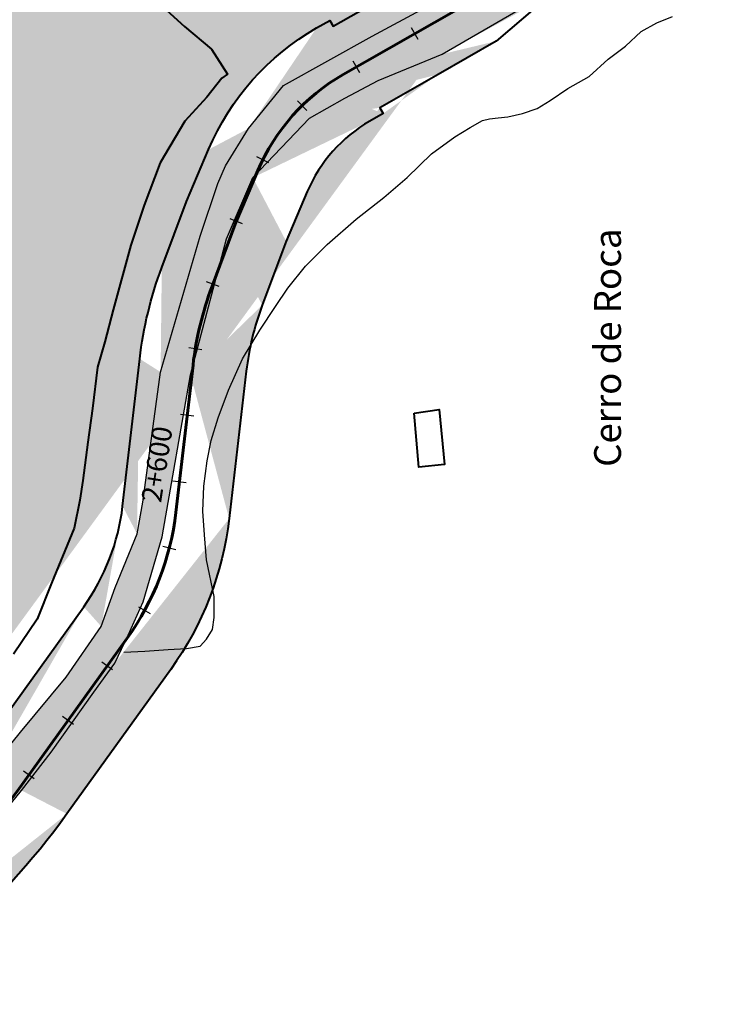
# Model space of a CAD drawing. Units: metres. Extents: x 1166 to 603276, y 509 to 16318990.
# Drawn here: x 302957 to 303062, y 8114872 to 8115018 of the extents above; entities that cross this region are included whole.
import ezdxf

# ---------------------------------------------------------------- set-up
doc = ezdxf.new("R2010")
doc.units = ezdxf.units.M
for name, color, linetype in [('ACHURADO', 30, 'Continuous'), ('ESTACA', 5, 'Continuous'), ('PROGRESIVA', 5, 'Continuous'), ('QUEBRADAS', 150, 'Continuous'), ('TOPONIMIA$GENERA', 7, 'Continuous')]:
    doc.layers.add(name, color=color, linetype=linetype)
for name, color, linetype, lineweight in [('CARRETERA EXISTENTE', 251, 'Continuous', 30), ('CASAS', 7, 'Continuous', 40), ('DERECHO DE VIA', 30, 'Continuous', 40), ('EJE DE LA CARRETERA', 6, 'Continuous', 60), ('LINDERO DEL PREDIO', 3, 'Continuous', 40)]:
    doc.layers.add(name, color=color, linetype=linetype, lineweight=lineweight)
doc.styles.add('ARIAL', font='arial.ttf')
doc.styles.add('GAP_E-Arial', font='arial.ttf')

# ---------------------------------------------------------------- blocks, each defined once
blk = doc.blocks.new('AeccTickLine')
blk.add_line((0, -0.5), (0, 0.5))

msp = doc.modelspace()

# ---------------------------------------------------------------- hatches: boundary and pattern name
at = {"layer": 'ACHURADO'}
h = msp.add_hatch(dxfattribs=at)
h.set_pattern_fill('DOTS', color=256, scale=0.5, style=0)
h.set_pattern_definition([(0, (302472.0553059733, 8114024.218535576), (0.396875, 0.79375), [0, -0.79375])])
edge = h.paths.add_edge_path()
edge.add_arc((302463.6642014777, 8114056.13388244), 33.00000000090004, 284.7306827058341, 339.1836817084256)
edge.add_line((302472.0553059733, 8114024.218535576), (302480.1112540179, 8114028.93964732))
edge.add_line((302480.1112540179, 8114028.93964732), (302487.4630556594, 8114038.970410076))
edge.add_line((302494.5101100183, 8114044.406567045), (302506.5183380145, 8114075.991349245))
edge.add_line((302487.4630556594, 8114038.970410076), (302495.1185238621, 8114058.523274257))
edge.add_line((302495.1185238621, 8114058.523274257), (302501.6232119548, 8114078.930427168))
edge.add_arc((302545.7767670666, 8114061.065675109), 42.00000000091903, 127.8291821193803, 159.1836817103454)
edge.add_line((302501.6232119548, 8114078.930427168), (302506.0515810628, 8114088.512586328))
edge.add_line((302506.0515810628, 8114088.512586328), (302510.9484624366, 8114094.676950839))
edge.add_line((302520.0177714637, 8114094.239070256), (302589.9257138448, 8114148.522280413))
edge.add_line((302510.9484624366, 8114094.676950839), (302526.6169794563, 8114105.743416098))
edge.add_line((302526.6169794563, 8114105.743416098), (302542.3655772416, 8114117.424568211))
edge.add_line((302542.3655772416, 8114117.424568211), (302558.2693301638, 8114130.185518519))
edge.add_line((302558.2693301638, 8114130.185518519), (302574.3965627959, 8114142.278899816))
edge.add_arc((302570.9131218524, 8114173.007405401), 30.99999999948996, 307.829182120524, 422.6501871404153)
edge.add_line((302574.3965627959, 8114142.278899816), (302590.091278253, 8114154.704940138))
edge.add_line((302590.091278253, 8114154.704940138), (302595.9176582684, 8114162.225141826))
edge.add_line((302595.9176582684, 8114162.225141826), (302597.7693816167, 8114176.325394937))
edge.add_line((302597.7693816167, 8114176.325394937), (302594.2420400567, 8114188.49907782))
edge.add_line((302594.2420400567, 8114188.49907782), (302564.8755162452, 8114205.944958164))
edge.add_line((302585.1552020997, 8114200.542167979), (302567.3953287629, 8114209.72828464))
edge.add_arc((302609.6621475594, 8114291.444354226), 91.99999999838802, 222.6302764736822, 242.6501871411501)
edge.add_line((302564.8755162452, 8114205.944958164), (302538.5861455562, 8114226.696858528))
edge.add_line((302541.9741313391, 8114229.135988336), (302494.1551995325, 8114281.083565287))
edge.add_line((302538.5861455562, 8114226.696858528), (302490.4811486692, 8114278.381106039))
edge.add_arc((302508.8699856678, 8114294.62886222), 19.99999999993568, 120.7999689147715, 222.6302764729114)
edge.add_line((302490.4811486692, 8114278.381106039), (302484.810422745, 8114286.88855219))
edge.add_line((302484.810422745, 8114286.88855219), (302483.3751922788, 8114295.947823576))
edge.add_line((302485.0095031633, 8114304.799383293), (302501.5995228501, 8114317.814074408))
edge.add_line((302483.3751922788, 8114295.947823576), (302485.0095031633, 8114304.799383293))
edge.add_line((302498.6291376909, 8114311.808065714), (302532.7401999322, 8114332.14231479))
edge.add_line((302501.5995228501, 8114317.814074408), (302515.4240075924, 8114327.102256075))
edge.add_line((302515.4240075924, 8114327.102256075), (302540.5972578094, 8114345.478167336))
edge.add_arc((302487.6804688271, 8114407.730810173), 88.0000000087302, 300.7999689161158, 320.1585071548155)
edge.add_line((302540.5972578094, 8114345.478167336), (302547.946000936, 8114351.481954686))
edge.add_arc((302627.1338795936, 8114293.904065579), 91.99999999868649, 127.3954807037885, 140.1585071466651)
edge.add_line((302555.2486079955, 8114351.352209881), (302556.4944613886, 8114352.845329524))
edge.add_line((302554.5542134423, 8114359.122106957), (302565.4874522347, 8114367.837369565))
edge.add_line((302547.946000936, 8114351.481954686), (302554.5542134423, 8114359.122106957))
edge.add_line((302571.2610673003, 8114366.994617952), (302652.2189760004, 8114428.881495113))
edge.add_line((302565.4874522347, 8114367.837369565), (302609.5818959022, 8114402.024605067))
edge.add_line((302609.5818959022, 8114402.024605067), (302657.2228246668, 8114436.859786297))
edge.add_arc((302683.7992612101, 8114387.569443772), 51.99999999928589, 103.3313588643478, 127.3954807043897)
edge.add_line((302657.2228246668, 8114436.859786297), (302670.7849198398, 8114442.320223184))
edge.add_line((302671.8089796072, 8114438.168190268), (302718.4216693436, 8114449.213904141))
edge.add_line((302674.7557593988, 8114444.380273192), (302694.3438753461, 8114448.243381762))
edge.add_line((302670.7849198398, 8114442.320223184), (302674.7557593988, 8114444.380273192))
edge.add_arc((302705.0478937093, 8114505.650967542), 58.00000000003973, 283.3313588644525, 330.1021490439315)
edge.add_line((302714.0829788496, 8114451.363180259), (302724.0809365978, 8114455.140392471))
edge.add_line((302694.3438753461, 8114448.243381762), (302714.0829788496, 8114451.363180259))
edge.add_line((302732.8864804995, 8114461.658111689), (302741.8919744132, 8114469.429421932))
edge.add_line((302724.0809365978, 8114455.140392471), (302732.8864804995, 8114461.658111689))
edge.add_line((302755.3289895511, 8114476.740564554), (302785.4023121534, 8114529.044215133))
edge.add_line((302748.1547595065, 8114475.494711391), (302758.7526560592, 8114493.093321065))
edge.add_line((302741.8919744132, 8114469.429421932), (302748.1547595065, 8114475.494711391))
edge.add_line((302758.7526560592, 8114493.093321065), (302767.4014254862, 8114511.294096932))
edge.add_line((302767.4014254862, 8114511.294096932), (302779.42621264, 8114529.780614316))
edge.add_arc((302756.7941024504, 8114545.493237523), 32.99999999998856, 330.1021490436162, 478.5624954909786)
edge.add_line((302783.1903591751, 8114537.806293586), (302783.8798692185, 8114547.841315946))
edge.add_line((302779.42621264, 8114529.780614316), (302783.1903591751, 8114537.806293586))
edge.add_line((302783.8798692185, 8114547.841315946), (302780.5842449436, 8114558.336034019))
edge.add_line((302780.5842449436, 8114558.336034019), (302773.2216800743, 8114567.31885841))
edge.add_line((302773.2216800743, 8114567.31885841), (302762.8556562026, 8114571.434860777))
edge.add_line((302762.8556562026, 8114571.434860777), (302752.6786330384, 8114572.050122722))
edge.add_line((302752.6786330384, 8114572.050122722), (302736.7243942219, 8114564.857810631))
edge.add_line((302741.0162398721, 8114574.47700975), (302725.9994034866, 8114566.302311888))
edge.add_arc((302715.4808284352, 8114585.624826705), 21.99999999930762, 235.6890733700234, 298.5624954900209)
edge.add_line((302736.7243942219, 8114564.857810631), (302726.9906562988, 8114559.954973274))
edge.add_line((302726.9906562988, 8114559.954973274), (302716.8204839065, 8114557.503929755))
edge.add_line((302716.8204839065, 8114557.503929755), (302707.6908228712, 8114558.830744639))
edge.add_line((302707.6908228712, 8114558.830744639), (302699.4932698021, 8114564.164265358))
edge.add_line((302703.0797896686, 8114567.453028845), (302661.1419145782, 8114596.072828531))
edge.add_line((302699.4932698021, 8114564.164265358), (302663.8632110761, 8114588.634683514))
edge.add_line((302663.8632110761, 8114588.634683514), (302642.9792373911, 8114603.769627139))
edge.add_arc((302713.0008039651, 8114672.063983225), 92.00000000090814, 207.6540399447245, 235.6890733721635)
edge.add_line((302642.9792373911, 8114603.769627139), (302630.6156090281, 8114618.891065015))
edge.add_line((302630.6156090281, 8114618.891065015), (302618.9766240718, 8114640.217361731))
edge.add_line((302631.5103121013, 8114629.363869221), (302587.9551870289, 8114712.486096125))
edge.add_line((302618.9766240718, 8114640.217361731), (302607.9226285726, 8114660.473518532))
edge.add_line((302607.9226285726, 8114660.473518532), (302597.6150377555, 8114680.27069708))
edge.add_line((302597.6150377555, 8114680.27069708), (302589.1958420658, 8114696.770471774))
edge.add_line((302589.1958420658, 8114696.770471774), (302580.4554660696, 8114714.46300428))
edge.add_arc((302758.0223004955, 8114801.599377524), 192.000000011894, 202.6678487488703, 207.6540399427587)
edge.add_line((302580.4554660696, 8114714.46300428), (302575.5329849596, 8114725.158307751))
edge.add_line((302580.853437729, 8114727.604823194), (302570.7649415486, 8114751.760214241))
edge.add_line((302575.5329849596, 8114725.158307751), (302568.3908537511, 8114742.723035844))
edge.add_arc((302591.0655404061, 8114760.238756924), 21.99999999991891, 118.109000382585, 202.6678487476143)
edge.add_line((302563.4099395866, 8114756.635959201), (302562.8203702159, 8114762.206830971))
edge.add_line((302564.6551681277, 8114752.301613875), (302563.4099395866, 8114756.635959201))
edge.add_line((302568.3908537511, 8114742.723035844), (302564.6551681277, 8114752.301613875))
edge.add_line((302562.8203702159, 8114762.206830971), (302564.5246004749, 8114769.430156264))
edge.add_line((302564.5246004749, 8114769.430156264), (302570.0540921887, 8114778.64489841))
edge.add_line((302570.0540921887, 8114778.64489841), (302576.3284804742, 8114783.148246672))
edge.add_line((302580.7002306061, 8114779.643919967), (302604.8056828836, 8114792.519899431))
edge.add_line((302576.3284804742, 8114783.148246672), (302593.6415900483, 8114792.384929142))
edge.add_arc((302671.7090461475, 8114667.268392516), 142.0000000012047, 105.6566735285004, 118.1090003861188)
edge.add_line((302593.6415900483, 8114792.384929142), (302613.3697982135, 8114802.455966835))
edge.add_line((302613.3697982135, 8114802.455966835), (302620.7017361025, 8114805.599054988))
edge.add_line((302633.3871665954, 8114803.999638206), (302772.2357215981, 8114842.914939342))
edge.add_line((302628.2436300013, 8114808.113625554), (302655.1135663885, 8114815.985226848))
edge.add_line((302620.7017361025, 8114805.599054988), (302628.2436300013, 8114808.113625554))
edge.add_line((302655.1135663885, 8114815.985226848), (302738.4116990445, 8114839.107571068))
edge.add_line((302738.4116990445, 8114839.107571068), (302775.1193438931, 8114849.41896109))
edge.add_arc((302797.0639815893, 8114754.328498473), 91.99999999981878, 85.48336146678052, 105.6566735284581)
edge.add_line((302775.1193438931, 8114849.41896109), (302784.6294242627, 8114851.016391188))
edge.add_line((302794.9615972613, 8114851.901518026), (302823.1916133657, 8114849.233382081))
edge.add_line((302784.6294242627, 8114851.016391188), (302794.9615972613, 8114851.901518026))
edge.add_arc((302838.1556997375, 8115001.861294696), 158.0000000017041, 265.4833614677713, 291.3022383803436)
edge.add_line((302804.3088522746, 8114846.042793154), (302825.713421824, 8114844.351962525))
edge.add_line((302823.1916133657, 8114849.233382081), (302834.4865213109, 8114848.606865345))
edge.add_line((302849.6138316593, 8114848.886234284), (302856.9356948838, 8114849.723590785))
edge.add_line((302844.0397212448, 8114848.677145266), (302849.6138316593, 8114848.886234284))
edge.add_line((302834.4865213109, 8114848.606865345), (302844.0397212448, 8114848.677145266))
edge.add_line((302865.2573678204, 8114851.056658331), (302875.0962852416, 8114853.043504221))
edge.add_line((302856.9356948838, 8114849.723590785), (302865.2573678204, 8114851.056658331))
edge.add_line((302875.0962852416, 8114853.043504221), (302884.8554113194, 8114856.030025718))
edge.add_line((302895.555145069, 8114854.656323054), (302918.6856943602, 8114863.675588403))
edge.add_line((302884.8554113194, 8114856.030025718), (302920.2388422567, 8114870.432157352))
edge.add_arc((302876.6115590511, 8114962.940622269), 108.000000020412, 296.3661473431309, 324.2830733986137)
edge.add_arc((302879.4506304584, 8114964.29670826), 108.0000000028615, 291.3022383824194, 294.6969165651306)
edge.add_line((302922.0853535091, 8114871.303679673), (302928.1444409696, 8114874.268166972))
edge.add_line((302920.2388422567, 8114870.432157352), (302922.0853535091, 8114871.303679673))
edge.add_line((302928.1444409696, 8114874.268166972), (302934.5600326285, 8114878.384083709))
edge.add_line((302934.5600326285, 8114878.384083709), (302938.7614997818, 8114881.929010527))
edge.add_line((302941.2714692919, 8114884.383190084), (302943.9996945302, 8114887.164593462))
edge.add_line((302938.7614997818, 8114881.929010527), (302941.2714692919, 8114884.383190084))
edge.add_line((302943.9996945302, 8114887.164593462), (302946.7335380967, 8114890.17446451))
edge.add_line((302946.7335380967, 8114890.17446451), (302957.5137525791, 8114903.397025297))
edge.add_line((302964.2979577421, 8114899.892263932), (302979.7844150494, 8114921.430519736))
edge.add_line((302961.9676436014, 8114909.075976637), (302968.2937866565, 8114918.024568007))
edge.add_line((302957.5137525791, 8114903.397025297), (302961.9676436014, 8114909.075976637))
edge.add_arc((302940.8126823004, 8114949.452012323), 48.00000000244605, 324.2830734043776, 353.3620053957791)
edge.add_line((302971.4276110919, 8114922.346528136), (302973.4238844267, 8114926.552791277))
edge.add_line((302968.2937866565, 8114918.024568007), (302971.4276110919, 8114922.346528136))
edge.add_line((302975.6549448908, 8114931.505916992), (302978.5000668639, 8114941.195384581))
edge.add_line((302973.4238844267, 8114926.552791277), (302975.6549448908, 8114931.505916992))
edge.add_line((302978.5000668639, 8114941.195384581), (302982.7336575675, 8114965.354588324))
edge.add_line((302988.4909060856, 8114943.903410976), (302991.0482446453, 8114965.878202909))
edge.add_arc((303032.7666904632, 8114961.02317673), 42.00000000789405, 159.4886729347705, 173.3620053962284)
edge.add_line((302982.7336575675, 8114965.354588324), (302988.1133099075, 8114985.621777852))
edge.add_line((302993.4293671084, 8114975.739663809), (302996.9886796027, 8114985.253743204))
edge.add_line((302988.1133099075, 8114985.621777852), (302992.0227858016, 8114994.737529216))
edge.add_arc((303020.3814968577, 8114984.049624708), 21.99999999884967, 119.7506362733536, 156.9737052755788)
edge.add_line((302996.9886796027, 8114985.253743204), (303000.1343372123, 8114992.65500246))
edge.add_line((302992.0227858016, 8114994.737529216), (303000.4685708543, 8115003.575617964))
edge.add_line((303010.9585751271, 8115005.155638532), (303019.6405081669, 8115010.117899983))
edge.add_line((303011.4548012723, 8115004.287445228), (303010.9585751271, 8115005.155638532))
edge.add_line((303009.4645216672, 8115003.149877394), (303011.4548012723, 8115004.287445228))
edge.add_line((303005.7419273616, 8115006.589585972), (303010.7335076542, 8115009.235276482))
edge.add_line((303000.4685708543, 8115003.575617964), (303005.7419273616, 8115006.589585972))
edge.add_line((303019.6405081669, 8115010.117899983), (303028.3224412067, 8115015.080161435))
edge.add_line((303020.2778606766, 8115013.156603223), (303033.7479058082, 8115020.928256196))
edge.add_line((303010.7335076542, 8115009.235276482), (303020.2778606766, 8115013.156603223))
edge.add_line((303036.1090004163, 8115021.780192532), (303044.6396555537, 8115028.520661443))
edge.add_line((303028.3224412067, 8115015.080161435), (303036.1090004163, 8115021.780192532))
edge.add_line((303033.7479058082, 8115020.928256196), (303038.618163058, 8115023.818530297))
edge.add_line((303044.6396555537, 8115028.520661443), (303052.5012312346, 8115038.057889221))
edge.add_line((303042.8186329989, 8115027.743060263), (303046.0504261914, 8115032.165207329))
edge.add_line((303038.618163058, 8115023.818530297), (303042.8186329989, 8115027.743060263))
edge.add_line((303052.5012312346, 8115038.057889221), (303057.1106148176, 8115047.340085691))
edge.add_line((303049.132012994, 8115037.365517662), (303051.4889529092, 8115045.310988685))
edge.add_line((303046.0504261914, 8115032.165207329), (303049.132012994, 8115037.365517662))
edge.add_line((303057.1106148176, 8115047.340085691), (303060.4950097407, 8115058.155780694))
edge.add_line((303053.6825881358, 8115053.74003674), (303055.1012926099, 8115062.308078106))
edge.add_line((303051.4889529092, 8115045.310988685), (303053.6825881358, 8115053.74003674))
edge.add_line((303060.4950097407, 8115058.155780694), (303061.6391240469, 8115069.113803064))
edge.add_line((303055.1012926099, 8115062.308078106), (303058.3014316448, 8115072.901540755))
edge.add_line((303061.0436389355, 8115079.634242955), (303061.7475804279, 8115089.653619313))
edge.add_line((303061.6391240469, 8115069.113803064), (303061.0436389355, 8115079.634242955))
edge.add_line((303058.3014316448, 8115072.901540755), (303060.8421473271, 8115082.365160262))
edge.add_line((303061.7475804279, 8115089.653619313), (303059.592465844, 8115099.463644204))
edge.add_line((303060.9836106459, 8115092.531820862), (303058.7711175825, 8115101.994632559))
edge.add_line((303060.8421473271, 8115082.365160262), (303060.9836106459, 8115092.531820862))
edge.add_line((303059.592465844, 8115099.463644204), (303059.4171370618, 8115110.060524406))
edge.add_line((303058.7711175825, 8115101.994632559), (303055.6615705103, 8115110.988603968))
edge.add_arc((303032.3284731161, 8115108.71665564), 27.12197812884935, 2.840115475228167, 167.2929803765983)
edge.add_line((303055.6615705103, 8115110.988603968), (303051.61629689, 8115119.498251166))
edge.add_line((303051.61629689, 8115119.498251166), (303047.9329587212, 8115128.800290771))
edge.add_line((303047.9329587212, 8115128.800290771), (303043.7276629722, 8115132.876642672))
edge.add_line((303034.7585460798, 8115134.092261721), (303029.1221258322, 8115133.322200902))
edge.add_line((303039.6726847065, 8115134.538354926), (303034.7585460798, 8115134.092261721))
edge.add_line((303043.7276629722, 8115132.876642672), (303039.6726847065, 8115134.538354926))
edge.add_line((303025.9592418686, 8115131.376781374), (303022.3097597113, 8115126.715879715))
edge.add_line((303029.1221258322, 8115133.322200902), (303025.9592418686, 8115131.376781374))
edge.add_line((303019.7519857307, 8115121.476466368), (303018.413841414, 8115116.612918439))
edge.add_line((303022.3097597113, 8115126.715879715), (303019.7519857307, 8115121.476466368))
edge.add_arc((302980.2458597274, 8115121.971790352), 26.64149511477829, 281.3909450285042, 344.1211395625595)
edge.add_line((303016.3824177332, 8115110.807003565), (303014.7989540696, 8115105.493737093))
edge.add_line((303018.413841414, 8115116.612918439), (303016.3824177332, 8115110.807003565))
edge.add_line((303011.4019043719, 8115097.109400361), (303007.4432423493, 8115093.49185799))
edge.add_line((303013.1589377232, 8115100.971807346), (303011.4019043719, 8115097.109400361))
edge.add_line((303014.7989540696, 8115105.493737093), (303013.1589377232, 8115100.971807346))
edge.add_line((303003.475124812, 8115091.395306597), (302999.4033602874, 8115089.869154905))
edge.add_line((303007.4432423493, 8115093.49185799), (303003.475124812, 8115091.395306597))
edge.add_line((302995.2184903972, 8115089.247390591), (302988.7118993545, 8115088.848505253))
edge.add_line((302999.4033602874, 8115089.869154905), (302995.2184903972, 8115089.247390591))
edge.add_line((302985.5076193989, 8115095.855068753), (302975.4774994741, 8115095.652468529))
edge.add_line((302988.7118993545, 8115088.848505253), (302973.0934480838, 8115087.262541714))
edge.add_line((302965.8148500245, 8115091.798311726), (302955.8848582947, 8115090.600736958))
edge.add_line((302975.4774994741, 8115095.652468529), (302965.8148500245, 8115091.798311726))
edge.add_line((302973.0934480838, 8115087.262541714), (302936.8767280293, 8115082.340679864))
edge.add_line((302955.8848582947, 8115090.600736958), (302945.6961827413, 8115088.187158193))
edge.add_arc((302963.0864228675, 8114986.120451331), 104.3045132125382, 105.305058786147, 134.9175816401598)
edge.add_line((302935.5543900717, 8115086.725712857), (302935.5543900462, 8115086.72571285))
edge.add_line((302945.6961827413, 8115088.187158193), (302935.5543900717, 8115086.725712857))
edge.add_line((302936.8767280293, 8115082.340679864), (302912.556782557, 8115072.279499327))
edge.add_line((302912.556782557, 8115072.279499327), (302900.7485467565, 8115062.777210845))
edge.add_line((302889.4381641979, 8115059.980897251), (302882.6268330435, 8115052.594981573))
edge.add_line((302900.7485467565, 8115062.777210845), (302884.3108418639, 8115043.548091498))
edge.add_line((302882.6268330435, 8115052.594981573), (302875.5659627771, 8115045.543040087))
edge.add_line((302884.3108418639, 8115043.548091498), (302875.5877945742, 8115034.37271941))
edge.add_arc((302859.8801377486, 8115060.394623828), 21.60126492610955, 271.1901723607268, 316.5648550798604)
edge.add_line((302875.5877945742, 8115034.37271941), (302868.5629113233, 8115029.038152066))
edge.add_line((302861.0756859167, 8115027.196998445), (302853.0135416905, 8115030.433658952))
edge.add_line((302864.3139203296, 8115026.990014013), (302861.0756859167, 8115027.196998445))
edge.add_line((302868.5629113233, 8115029.038152066), (302864.3139203296, 8115026.990014013))
edge.add_line((302853.0135416905, 8115030.433658952), (302848.9182973367, 8115034.079178638))
edge.add_arc((302861.1109615909, 8115046.186150732), 7.429417198407176, 196.2394195259126, 263.9568843579796)
edge.add_line((302853.9779669026, 8115044.108501416), (302849.7511535613, 8115053.171285146))
edge.add_line((302848.9182973367, 8115034.079178638), (302845.5908582936, 8115039.963101449))
edge.add_line((302845.5908582936, 8115039.963101449), (302841.5525302883, 8115048.041740103))
edge.add_line((302841.5525302883, 8115048.041740103), (302838.8010394606, 8115053.73383655))
edge.add_line((302849.7511535613, 8115053.171285146), (302843.5311601601, 8115059.919620194))
edge.add_line((302838.8010394606, 8115053.73383655), (302837.776168258, 8115056.945992408))
edge.add_line((302837.776168258, 8115056.945992408), (302837.1363304992, 8115060.5274725))
edge.add_line((302837.1363304992, 8115060.5274725), (302836.5798883835, 8115064.412365755))
edge.add_line((302843.5311601601, 8115059.919620194), (302842.1866652661, 8115067.826151077))
edge.add_line((302842.1866652661, 8115067.826151077), (302842.3689948392, 8115077.443456367))
edge.add_line((302836.2755178442, 8115068.011975777), (302836.3770061014, 8115073.740975407))
edge.add_line((302836.5798883835, 8115064.412365755), (302836.2755178442, 8115068.011975777))
edge.add_line((302842.3689948392, 8115077.443456367), (302841.1653443477, 8115089.389672413))
edge.add_line((302836.6296430722, 8115078.267258825), (302836.2238785082, 8115084.452489389))
edge.add_line((302836.3770061014, 8115073.740975407), (302836.6296430722, 8115078.267258825))
edge.add_arc((302813.161131023, 8115081.760915018), 29.02471194208402, 15.23844437846051, 69.9556919408167)
edge.add_line((302836.2238785082, 8115084.452489389), (302833.6309807508, 8115093.296152635))
edge.add_line((302830.4860697988, 8115098.112514946), (302823.8918773557, 8115102.219119708))
edge.add_line((302833.6309807508, 8115093.296152635), (302830.4860697988, 8115098.112514946))
edge.add_line((302823.8918773557, 8115102.219119708), (302818.0448533352, 8115104.052815993))
edge.add_line((302823.1092560002, 8115109.027537705), (302802.7340952403, 8115113.294872415))
edge.add_line((302818.0448533352, 8115104.052815993), (302798.4397605893, 8115107.577192658))
edge.add_arc((302812.5315936799, 8115131.919161389), 22.00000000286171, 194.8529901990508, 227.9172231693016)
edge.add_arc((302806.0108086295, 8115126.830408492), 13.92650665182548, 233.8070389915352, 256.3915122172094)
edge.add_line((302798.4397605893, 8115107.577192658), (302791.5094904923, 8115112.878407793))
edge.add_line((302791.2666857213, 8115126.279685381), (302786.5008499667, 8115144.250336997))
edge.add_line((302791.5094904923, 8115112.878407793), (302786.0526826956, 8115122.764600541))
edge.add_line((302786.0526826956, 8115122.764600541), (302779.373963821, 8115147.46037342))
edge.add_arc((302836.7633596763, 8115157.580007562), 51.99999999694029, 180.9295975868, 194.8529902035096)
edge.add_line((302779.373963821, 8115147.46037342), (302777.4087478474, 8115208.613331604))
edge.add_line((302784.7702036562, 8115156.736368569), (302783.9714728726, 8115205.961848356))
edge.add_arc((302740.9771323142, 8115205.264223807), 43.00000000075741, 0.9295975823377648, 78.49324643474166)
edge.add_line((302777.4087478474, 8115208.613331604), (302775.2172799652, 8115217.511209192))
edge.add_line((302775.2172799652, 8115217.511209192), (302770.5049078526, 8115228.991022851))
edge.add_line((302770.5049078526, 8115228.991022851), (302754.3805503627, 8115241.919834203))
edge.add_line((302749.5549201769, 8115247.399975318), (302706.7171500204, 8115256.120676663))
edge.add_line((302754.3805503627, 8115241.919834203), (302733.3329970201, 8115247.764114737))
edge.add_line((302733.3329970201, 8115247.764114737), (302695.0493698749, 8115255.42448651))
edge.add_arc((302719.0851232134, 8115316.874550934), 61.99999999887725, 230.5215047611061, 258.4932464386773)
edge.add_line((302695.0493698749, 8115255.42448651), (302677.8168178399, 8115263.272006623))
edge.add_line((302679.66623234, 8115269.019028346), (302640.4292794272, 8115301.338749909))
edge.add_line((302677.8168178399, 8115263.272006623), (302647.6516590257, 8115289.342813049))
edge.add_line((302647.6516590257, 8115289.342813049), (302618.7434644951, 8115317.658390445))
edge.add_arc((302698.9218271848, 8115372.350170525), 92.00000000583758, 219.091167289388, 230.5215047569341)
edge.add_line((302627.516613887, 8115314.339003367), (302537.6562809671, 8115424.946952714))
edge.add_line((302618.7434644951, 8115317.658390445), (302606.6589622179, 8115331.27966983))
edge.add_line((302606.6589622179, 8115331.27966983), (302593.8576259026, 8115346.238724929))
edge.add_line((302593.8576259026, 8115346.238724929), (302581.7795885291, 8115362.872364255))
edge.add_line((302581.7795885291, 8115362.872364255), (302569.5468281964, 8115380.579781572))
edge.add_line((302569.5468281964, 8115380.579781572), (302559.5970847348, 8115395.405560168))
edge.add_line((302559.5970847348, 8115395.405560168), (302542.8525781537, 8115407.470013988))
edge.add_line((302542.8525781537, 8115407.470013988), (302530.1134689673, 8115424.502901039))
edge.add_line((302538.5234195897, 8115427.070650468), (302533.5518969049, 8115433.815047086))
edge.add_line((302536.9437264067, 8115425.844041545), (302538.5234195897, 8115427.070650468))
edge.add_arc((302578.0157493481, 8115457.735873287), 52.00000000322148, 217.8288221317972, 219.091167297541)
edge.add_line((302530.1134689673, 8115424.502901039), (302522.5055632554, 8115441.429196812))
edge.add_line((302529.3378423507, 8115441.230681059), (302526.5237509551, 8115449.834526329))
edge.add_line((302533.5518969049, 8115433.815047086), (302529.3378423507, 8115441.230681059))
edge.add_line((302522.5055632554, 8115441.429196812), (302520.5421887609, 8115460.421732516))
edge.add_line((302526.5237509551, 8115449.834526329), (302524.4140780707, 8115459.609457548))
edge.add_line((302524.4140780707, 8115459.609457548), (302521.8156586253, 8115469.278905122))
edge.add_line((302520.5421887609, 8115460.421732516), (302514.8293751617, 8115480.85106523))
edge.add_line((302519.705985741, 8115479.05383634), (302518.0850594176, 8115488.934251202))
edge.add_line((302521.8156586253, 8115469.278905122), (302519.705985741, 8115479.05383634))
edge.add_line((302514.8293751617, 8115480.85106523), (302512.8068169652, 8115506.609176189))
edge.add_arc((302560.8970316896, 8115509.015746268), 45.92925916753955, 104.8738837948751, 193.7444819877537)
edge.add_line((302518.0850594176, 8115488.934251202), (302516.2829588683, 8115498.103305937))
edge.add_line((302512.8068169652, 8115506.609176189), (302518.9942023999, 8115534.543898186))
edge.add_line((302518.9942023999, 8115534.543898186), (302525.4748065518, 8115544.378645019))
edge.add_line((302531.6688319197, 8115550.194326175), (302539.506741444, 8115555.178055366))
edge.add_line((302525.4748065518, 8115544.378645019), (302531.6688319197, 8115550.194326175))
edge.add_line((302549.1073454841, 8115553.40606218), (302557.8339510626, 8115556.038887287))
edge.add_line((302546.6832008597, 8115558.986110937), (302576.0919120149, 8115567.203734972))
edge.add_line((302539.506741444, 8115555.178055366), (302546.6832008597, 8115558.986110937))
edge.add_line((302557.8339510626, 8115556.038887287), (302566.7341208403, 8115561.496632051))
edge.add_line((302576.4015458018, 8115564.054149326), (302586.7127638996, 8115567.160625353))
edge.add_line((302566.7341208403, 8115561.496632051), (302576.4015458018, 8115564.054149326))
edge.add_line((302576.0919120149, 8115567.203734972), (302587.0543552386, 8115570.469677635))
edge.add_arc((302574.3409994016, 8115595.00491566), 30.46908366658859, 293.9565164978052, 338.3308741903231)
edge.add_line((302593.2733481256, 8115574.683907017), (302596.6089708502, 8115579.99656656))
edge.add_line((302587.0543552386, 8115570.469677635), (302593.2733481256, 8115574.683907017))
edge.add_line((302602.6568840219, 8115583.754327335), (302606.8931602706, 8115592.812691621))
edge.add_line((302596.6089708502, 8115579.99656656), (302613.7786797929, 8115614.150618901))
edge.add_line((302611.1294365194, 8115601.871055909), (302615.7189889753, 8115610.764205421))
edge.add_line((302606.8931602706, 8115592.812691621), (302611.1294365194, 8115601.871055909))
edge.add_line((302619.955265224, 8115619.822569706), (302624.5719927727, 8115628.703010391))
edge.add_line((302615.7189889753, 8115610.764205421), (302619.955265224, 8115619.822569706))
edge.add_line((302613.7786797929, 8115614.150618901), (302625.8272100983, 8115639.262490892))
edge.add_line((302628.8082690217, 8115637.761374678), (302633.0445452702, 8115646.819738963))
edge.add_line((302624.5719927727, 8115628.703010391), (302628.8082690217, 8115637.761374678))
edge.add_line((302625.8272100983, 8115639.262490892), (302638.9890647789, 8115666.167632))
edge.add_arc((302692.8264262539, 8115617.300227193), 66.67289456041676, 115.176977786988, 153.7204419103841)
edge.add_line((302638.9890647789, 8115666.167632), (302650.3687682085, 8115676.393703359))
edge.add_line((302650.3687682085, 8115676.393703359), (302677.9359356809, 8115691.012908404))
edge.add_line((302673.6747233747, 8115681.541528204), (302682.7614637609, 8115685.716590976))
edge.add_line((302664.4627311068, 8115677.639067641), (302673.6747233747, 8115681.541528204))
edge.add_arc((302666.1180028751, 8115718.375502125), 36.65527612358758, 297.0040591160477, 357.7138729270821)
edge.add_line((302682.81784226, 8115693.79120771), (302688.0683508278, 8115698.192384419))
edge.add_line((302677.9359356809, 8115691.012908404), (302682.81784226, 8115693.79120771))
edge.add_line((302693.4511681863, 8115707.644082512), (302694.7712311856, 8115715.19351541))
edge.add_line((302690.8112313353, 8115701.780388325), (302693.4511681863, 8115707.644082512))
edge.add_line((302688.0683508278, 8115698.192384419), (302690.8112313353, 8115701.780388325))
edge.add_line((302702.7441044364, 8115716.91332836), (302701.5169645221, 8115727.671938446))
edge.add_line((302694.7712311856, 8115715.19351541), (302693.3058146881, 8115728.039555299))
edge.add_line((302701.2113715104, 8115737.717166812), (302699.9142271065, 8115747.632680737))
edge.add_line((302701.5169645221, 8115727.671938446), (302701.2113715104, 8115737.717166812))
edge.add_line((302693.3058146881, 8115728.039555299), (302691.4272859547, 8115756.486952924))
edge.add_arc((302739.9625236954, 8115752.075115466), 40.29393609446426, 153.8882826922568, 186.3297676195911)
edge.add_line((302691.4272859547, 8115756.486952924), (302692.9894582304, 8115765.681037585))
edge.add_arc((302743.2990252365, 8115749.842614671), 44.27572741095275, 130.252321824778, 153.1944178855708)
edge.add_line((302692.9894582304, 8115765.681037585), (302697.0455451999, 8115774.770174447))
edge.add_line((302697.0455451999, 8115774.770174447), (302704.3956423621, 8115781.888898755))
edge.add_line((302704.3956423621, 8115781.888898755), (302717.422445462, 8115791.852600615))
edge.add_line((302717.422445462, 8115791.852600615), (302727.293127168, 8115796.341877756))
edge.add_arc((302746.5715458178, 8115753.971566739), 43.5464985667533, 93.96021192529594, 137.0648738562512)
edge.add_line((302736.5630752321, 8115797.665464382), (302743.564062822, 8115797.414087193))
edge.add_line((302727.293127168, 8115796.341877756), (302736.5630752321, 8115797.665464382))
h = msp.add_hatch(dxfattribs=at)
h.set_pattern_fill('DOTS', color=256, scale=0.5, style=0)
h.set_pattern_definition([(0, (302473.273732878, 8114275.987692652), (0.396875, 0.79375), [0, -0.79375])])
edge = h.paths.add_edge_path()
edge.add_arc((302508.8699856676, 8114294.62886222), 35.99999999976388, 120.799968915424, 211.1854827432641)
edge.add_line((302478.0721481278, 8114275.987692652), (302473.569722744, 8114290.692836292))
edge.add_line((302473.569722744, 8114290.692836292), (302478.3939333481, 8114308.259716218))
edge.add_line((302478.3939333481, 8114308.259716218), (302498.3701818984, 8114325.368713225))
edge.add_line((302490.4364593087, 8114325.55142851), (302524.5475215504, 8114345.885677585))
edge.add_line((302498.3701818984, 8114325.368713225), (302519.9326693586, 8114338.577298028))
edge.add_arc((302487.5869233597, 8114407.861282474), 72.15997103638126, 300.8107233771407, 321.5552152473725)
edge.add_line((302519.9326693586, 8114338.577298028), (302543.4823780669, 8114356.971751424))
edge.add_line((302543.4823780669, 8114356.971751424), (302556.3850418081, 8114372.408256299))
edge.add_line((302561.5440564667, 8114379.706018366), (302642.5019651668, 8114441.592895526))
edge.add_arc((302627.1338796012, 8114293.904065577), 108.0000000053599, 127.3954807060097, 140.1585071487696)
edge.add_line((302556.3850418081, 8114372.408256299), (302572.8172091604, 8114386.467640246))
edge.add_line((302572.8172091604, 8114386.467640246), (302597.3105650706, 8114404.344547465))
edge.add_line((302597.3105650706, 8114404.344547465), (302641.933609287, 8114437.132570782))
edge.add_arc((302683.7992612112, 8114387.569443771), 68.00000000065856, 103.3313588647508, 127.3954807043653)
edge.add_line((302641.933609287, 8114437.132570782), (302662.117586488, 8114451.144211414))
edge.add_line((302668.1196621912, 8114453.737035344), (302714.7323519272, 8114464.782749218))
edge.add_line((302662.117586488, 8114451.144211414), (302711.8952400814, 8114460.760869267))
edge.add_arc((302705.0478937092, 8114505.650967542), 41.99999999959729, 283.3313588646285, 330.1021490447645)
edge.add_line((302711.8952400814, 8114460.760869267), (302735.1720551113, 8114473.646439567))
edge.add_line((302741.4583424224, 8114484.715848138), (302771.5316650246, 8114537.019498716))
edge.add_line((302735.1720551113, 8114473.646439567), (302741.2746616579, 8114479.113925193))
edge.add_line((302741.2746616579, 8114479.113925193), (302752.2174770141, 8114498.626081992))
edge.add_line((302752.2174770141, 8114498.626081992), (302762.616685159, 8114517.008939219))
edge.add_line((302762.616685159, 8114517.008939219), (302771.0818213191, 8114531.273762395))
edge.add_line((302771.0818213191, 8114531.273762395), (302776.9297274224, 8114539.388963054))
edge.add_arc((302756.7941024503, 8114545.493237523), 17.00000000017178, 330.1021490427536, 478.562495494119)
edge.add_line((302776.9297274224, 8114539.388963054), (302778.5225655856, 8114547.387372682))
edge.add_line((302778.5225655856, 8114547.387372682), (302775.4908975225, 8114555.857478786))
edge.add_line((302775.4908975225, 8114555.857478786), (302769.9933545588, 8114561.406591292))
edge.add_line((302769.9933545588, 8114561.406591292), (302757.4238000519, 8114564.700493655))
edge.add_line((302748.6661126369, 8114560.4242717), (302733.649276252, 8114552.24957384))
edge.add_line((302757.4238000519, 8114564.700493655), (302743.8096594693, 8114561.210985007))
edge.add_arc((302715.4808284342, 8114585.624826705), 37.99999999902516, 235.6890733732507, 298.5624954927516)
edge.add_line((302743.8096594693, 8114561.210985007), (302729.5089194553, 8114555.11866424))
edge.add_line((302729.5089194553, 8114555.11866424), (302722.0746229742, 8114552.820685887))
edge.add_line((302722.0746229742, 8114552.820685887), (302715.3298365364, 8114551.594914021))
edge.add_line((302715.3298365364, 8114551.594914021), (302709.9648761585, 8114551.824761878))
edge.add_line((302709.9648761585, 8114551.824761878), (302706.2094441925, 8114552.437522758))
edge.add_line((302706.2094441925, 8114552.437522758), (302699.1309848641, 8114555.975278939))
edge.add_line((302694.0608523845, 8114554.237175854), (302652.1229772937, 8114582.856975541))
edge.add_line((302699.1309848641, 8114555.975278939), (302688.0113760825, 8114562.734406604))
edge.add_line((302688.0113760825, 8114562.734406604), (302671.7339420265, 8114573.327166417))
edge.add_line((302671.7339420265, 8114573.327166417), (302645.8098151493, 8114593.097583571))
edge.add_arc((302713.0008039622, 8114672.063983222), 107.9999999969288, 207.6540399443567, 235.6890733725567)
edge.add_line((302645.8098151493, 8114593.097583571), (302629.4014104539, 8114611.101498646))
edge.add_line((302629.4014104539, 8114611.101498646), (302617.7446205573, 8114631.143281333))
edge.add_line((302617.338052647, 8114621.937762436), (302573.7829275742, 8114705.059989342))
edge.add_line((302617.7446205573, 8114631.143281333), (302609.4519626547, 8114646.903491162))
edge.add_line((302609.4519626547, 8114646.903491162), (302598.2070250458, 8114668.121024419))
edge.add_line((302598.2070250458, 8114668.121024419), (302579.4214024979, 8114704.087837106))
edge.add_arc((302758.0223004944, 8114801.599377524), 208.0000000108448, 202.6678487489828, 207.6540399428609)
edge.add_line((302579.4214024979, 8114704.087837106), (302565.1649461551, 8114736.210263064))
edge.add_line((302566.0893658327, 8114721.438610333), (302556.0008696521, 8114745.594001382))
edge.add_line((302565.1649461551, 8114736.210263064), (302558.2617859902, 8114752.842594194))
edge.add_arc((302591.0655404051, 8114760.238756925), 37.99999999895611, 118.1090003857463, 202.6678487485897)
edge.add_line((302558.2617859902, 8114752.842594194), (302557.2240955393, 8114761.976733007))
edge.add_line((302557.2240955393, 8114761.976733007), (302557.3276630911, 8114767.270486796))
edge.add_line((302557.3276630911, 8114767.270486796), (302558.9879678126, 8114772.563990478))
edge.add_line((302558.9879678126, 8114772.563990478), (302561.9974716136, 8114778.688097786))
edge.add_line((302561.9974716136, 8114778.688097786), (302567.0819533299, 8114784.397028334))
edge.add_line((302567.0819533299, 8114784.397028334), (302605.8549044158, 8114805.300928063))
edge.add_arc((302671.7090461482, 8114667.268392516), 158.0000000014531, 105.6566735287277, 118.1090003863993)
edge.add_line((302573.1618234764, 8114793.756765816), (302597.2672757553, 8114806.63274528))
edge.add_line((302605.8549044158, 8114805.300928063), (302623.0410732162, 8114813.028468023))
edge.add_line((302629.0692083362, 8114819.405975749), (302767.9177633387, 8114858.321276885))
edge.add_line((302623.0410732162, 8114813.028468023), (302687.1578504999, 8114832.32818478))
edge.add_line((302687.1578504999, 8114832.32818478), (302751.4479120143, 8114850.221552789))
edge.add_line((302751.4479120143, 8114850.221552789), (302781.7585478462, 8114857.898321135))
edge.add_arc((302797.0639815909, 8114754.328498473), 108.0000000003494, 85.48336146745007, 105.6566735293618)
edge.add_line((302781.7585478462, 8114857.898321135), (302799.2852403091, 8114858.057638964))
edge.add_line((302799.2852403091, 8114858.057638964), (302823.0211500411, 8114856.699560769))
edge.add_line((302805.5688297855, 8114861.993105273), (302826.9733993344, 8114860.302274644))
edge.add_arc((302838.1556997403, 8115001.861294694), 141.9999999994598, 265.4833614666355, 291.3022383789239)
edge.add_line((302823.0211500411, 8114856.699560769), (302834.3615954702, 8114856.294138161))
edge.add_line((302834.3615954702, 8114856.294138161), (302840.0646615912, 8114855.900970773))
edge.add_line((302840.0646615912, 8114855.900970773), (302847.2559571628, 8114855.900970773))
edge.add_line((302847.2559571628, 8114855.900970773), (302854.2098936372, 8114856.137821611))
edge.add_line((302854.2098936372, 8114856.137821611), (302861.3222038386, 8114857.243792472))
edge.add_line((302861.3222038386, 8114857.243792472), (302866.2217147133, 8114858.112662389))
edge.add_line((302866.2217147133, 8114858.112662389), (302873.2647112224, 8114859.455984302))
edge.add_line((302873.2647112224, 8114859.455984302), (302879.7814072543, 8114861.198726266))
edge.add_line((302879.7814072543, 8114861.198726266), (302885.1479795786, 8114862.788152955))
edge.add_line((302889.7425430089, 8114869.563155624), (302912.8730923018, 8114878.582420974))
edge.add_line((302885.1479795786, 8114862.788152955), (302916.4547982434, 8114875.006354793))
edge.add_arc((302879.450630467, 8114964.296708258), 91.9999999982244, 291.3022383784693, 294.5517529567493)
edge.add_arc((302876.6115590513, 8114962.940622266), 92.00000001845619, 296.5113109479137, 324.2830733995337)
edge.add_line((302916.4547982434, 8114875.006354793), (302919.6711683993, 8114876.569396648))
edge.add_line((302919.6711683993, 8114876.569396648), (302925.1007355777, 8114879.06107734))
edge.add_line((302925.1007355777, 8114879.06107734), (302929.1317714051, 8114881.169767531))
edge.add_line((302929.1317714051, 8114881.169767531), (302933.8519532505, 8114884.864340476))
edge.add_line((302933.8519532505, 8114884.864340476), (302938.3569402606, 8114889.246706245))
edge.add_line((302938.3569402606, 8114889.246706245), (302942.8623302573, 8114894.018487807))
edge.add_line((302942.8623302573, 8114894.018487807), (302952.9603680513, 8114906.667873219))
edge.add_line((302951.3073801601, 8114909.232761461), (302966.793837467, 8114930.771017265))
edge.add_line((302952.9603680513, 8114906.667873219), (302957.3589666035, 8114912.078926947))
edge.add_line((302957.3589666035, 8114912.078926947), (302964.1891861968, 8114920.270914644))
edge.add_line((302964.1891861968, 8114920.270914644), (302969.4207580159, 8114927.820879003))
edge.add_arc((302940.8126822985, 8114949.452012325), 32.00000000509694, 324.2830734033632, 353.3620053947492)
edge.add_line((302969.4207580159, 8114927.820879003), (302971.5128252665, 8114933.638370474))
edge.add_line((302971.5128252665, 8114933.638370474), (302974.7485384559, 8114941.650848742))
edge.add_line((302972.5981648247, 8114945.752944759), (302975.1555033844, 8114967.727736691))
edge.add_line((302974.7485384559, 8114941.650848742), (302975.6243791236, 8114946.373830536))
edge.add_line((302975.6243791236, 8114946.373830536), (302978.2675305023, 8114965.758152899))
edge.add_arc((303032.7666904595, 8114961.02317673), 58.00000000415475, 159.4886729336778, 173.362005395586)
edge.add_line((302978.2675305023, 8114965.758152899), (302984.1787706151, 8114986.003032239))
edge.add_line((302978.4437201191, 8114981.345944599), (302982.1260947257, 8114991.188970304))
edge.add_line((302984.1787706151, 8114986.003032239), (302986.7787794186, 8114993.865812371))
edge.add_line((302982.1260947257, 8114991.188970304), (302985.4091301965, 8114998.913459006))
edge.add_line((302986.7787794186, 8114993.865812371), (302987.9399950778, 8114996.497954509))
edge.add_line((302987.9399950778, 8114996.497954509), (302991.3956821386, 8115002.071788858))
edge.add_arc((303020.3814968596, 8114984.049624708), 38.00000000088814, 119.750636275464, 156.9737052768316)
edge.add_line((302991.3956821386, 8115002.071788858), (302996.5954420241, 8115008.454742459))
edge.add_line((302996.5954420241, 8115008.454742459), (303009.8201549326, 8115015.82274777))
edge.add_line((303001.5249033459, 8115017.040970257), (303003.5151829511, 8115018.178538091))
edge.add_line((303003.5151829511, 8115018.178538091), (303004.0114090964, 8115017.310344786))
edge.add_line((303004.0114090964, 8115017.310344786), (303012.6933421366, 8115022.272606237))
edge.add_line((303009.8201549326, 8115015.82274777), (303017.6645281631, 8115020.038775438))
edge.add_line((303012.6933421366, 8115022.272606237), (303021.3752751749, 8115027.234867689))
edge.add_line((303017.6645281631, 8115020.038775438), (303023.4367316857, 8115023.884952518))
edge.add_line((303021.3752751749, 8115027.234867689), (303029.3976727235, 8115033.076992105))
edge.add_line((303023.4367316857, 8115023.884952518), (303027.3589654172, 8115026.47378966))
edge.add_line((303027.3589654172, 8115026.47378966), (303031.6510611816, 8115030.172061596))
edge.add_line((303029.3976727235, 8115033.076992105), (303036.5025907852, 8115037.837981095))
edge.add_line((303031.6510611816, 8115030.172061596), (303035.4252558675, 8115034.31410745))
edge.add_line((303036.5025907852, 8115037.837981095), (303038.8951561931, 8115040.042151544))
edge.add_line((303035.4252558675, 8115034.31410745), (303037.3492922976, 8115037.346660025))
edge.add_line((303037.3492922976, 8115037.346660025), (303038.8951561922, 8115040.042151546))

# ---------------------------------------------------------------- linework, layer by layer
at = {"layer": 'CARRETERA EXISTENTE'}
msp.add_polyline3d([(302922.0853535091, 8114871.303679673, 2487.399999999975), (302928.1444409696, 8114874.268166972, 2486.199999999976), (302934.5600326285, 8114878.384083709, 2486.199999999976), (302938.7614997818, 8114881.929010527, 2486.399999999976), (302941.2714692919, 8114884.383190084, 2486.399999999976), (302943.9996945302, 8114887.164593462, 2486.399999999976), (302946.7335380967, 8114890.17446451, 2486.399999999976), (302957.5137525791, 8114903.397025297, 2486.399999999976), (302961.9676436014, 8114909.075976637, 2484.399999999978), (302968.2937866565, 8114918.024568007, 2484.399999999978), (302971.4276110919, 8114922.346528136, 2484.399999999978), (302973.4238844267, 8114926.552791277, 2484.399999999978), (302975.6549448908, 8114931.505916992, 2483.599999999979), (302978.5000668639, 8114941.195384581, 2483.309), (302982.7336575675, 8114965.354588324, 2482.661991739646), (302988.1133099075, 8114985.621777852, 0), (302992.0227858016, 8114994.737529216, 0), (303000.4685708543, 8115003.575617964, 2481.346), (303005.7419273616, 8115006.589585972, 2481.151), (303010.7335076542, 8115009.235276482, 2481), (303020.2778606766, 8115013.156603223, 0), (303033.7479058082, 8115020.928256196, 2480.946)], dxfattribs=at)
at = {"layer": 'CARRETERA EXISTENTE', "color": 1}
msp.add_polyline3d([(302885.1479795786, 8114862.788152955, 2489.599999999973), (302916.4547982434, 8114875.006354793, 2489.599999999973), (302919.6711683993, 8114876.569396648, 2488.203364907019), (302925.1007355777, 8114879.06107734, 2486.399999999976), (302929.1317714051, 8114881.169767531, 2486.399999999976), (302933.8519532505, 8114884.864340476, 2486.399999999976), (302938.3569402606, 8114889.246706245, 2485.599999999977), (302942.8623302573, 8114894.018487807, 2485.599999999977), (302952.9603680513, 8114906.667873219, 2485.599999999977), (302957.3589666035, 8114912.078926947, 2484.599999999978), (302964.1891861968, 8114920.270914644, 2483.284), (302969.4207580159, 8114927.820879003, 2483.284), (302971.5128252665, 8114933.638370474, 2483.239), (302974.7485384559, 8114941.650848742, 2483.239), (302975.6243791236, 8114946.373830536, 2483.239), (302978.2675305023, 8114965.758152899, 2483.239), (302984.1787706151, 8114986.003032239, 2482.924), (302986.7787794186, 8114993.865812371, 0), (302987.9399950778, 8114996.497954509, 0), (302991.3956821386, 8115002.071788858, 0), (302996.5954420241, 8115008.454742459, 2481.592000000001), (303009.8201549326, 8115015.82274777, 2480.987), (303017.6645281631, 8115020.038775438, 2480.61)], dxfattribs=at)
at = {"layer": 'CASAS'}
msp.add_lwpolyline([(303016.0719459911, 8114959.61622172), (303019.8115818294, 8114960.157028338), (303020.6061306029, 8114951.988612994), (303016.8039590896, 8114951.602994292)], close=True, dxfattribs=at)
at = {"layer": 'DERECHO DE VIA', "elevation": 2451.678}
for points in [[(302889.7425430089, 8114869.563155624), (302912.8730923018, 8114878.582420974, 0.01417963233430912), (302917.6780108832, 8114880.614766441, 0.1217737961417594), (302951.3073801601, 8114909.232761461), (302966.793837467, 8114930.771017265, 0.1275660629728867), (302972.5981648247, 8114945.752944759), (302975.1555033844, 8114967.727736691, -0.06060787990317471), (302978.4437201191, 8114981.345944599), (302982.1260947257, 8114991.188970304), (302985.4091301965, 8114998.913459006, -0.1638596385445378), (303001.5249033459, 8115017.040970257), (303003.5151829511, 8115018.178538091), (303004.0114090964, 8115017.310344786), (303012.6933421366, 8115022.272606237)], [(303036.1090004163, 8115021.780192532), (303028.3224412067, 8115015.080161435), (303019.6405081669, 8115010.117899983), (303010.9585751271, 8115005.155638532), (303011.4548012723, 8115004.287445228), (303009.4645216672, 8115003.149877394, 0.1638596385478701), (303000.1343372123, 8114992.65500246), (302996.9886796027, 8114985.253743204), (302993.4293671084, 8114975.739663809, 0.0606078799012025), (302991.0482446453, 8114965.878202909), (302988.4909060858, 8114943.903410976, -0.1275660629717182), (302979.7844150494, 8114921.430519736), (302964.2979577421, 8114899.892263932, -0.1224166340555507), (302924.5749939901, 8114866.175396525, -0.01481316117357666)]]:
    msp.add_lwpolyline(points, format="xyb", dxfattribs=at)
at = {"layer": 'EJE DE LA CARRETERA'}
msp.add_lwpolyline([(303032.7277779575, 8115025.660804285), (303005.4947125065, 8115010.095423825, 0.163859638547129), (302992.7717337044, 8114995.784230732), (302989.5573871642, 8114988.221356754), (302985.9365436138, 8114978.542804204, 0.06060787990235491), (302983.1018740148, 8114966.8029698), (302980.5445354552, 8114944.828177867, -0.1275660629728474), (302973.2891262582, 8114926.100768501), (302957.8026689511, 8114904.562512697, -0.1221209194623991), (302921.1265368027, 8114873.395009534, -0.01452173961186675), (302915.779393331, 8114871.129004688)], format="xyb", dxfattribs=at)
at = {"layer": 'LINDERO DEL PREDIO', "flags": 128}
msp.add_lwpolyline([(302978.6124, 8115020.180599999), (302981.8280999999, 8115017.2512), (302985.8685999999, 8115013.902), (302988.2516, 8115010.1428), (302987.4105, 8115009.582899999), (302985.1677, 8115006.7235), (302981.8858, 8115003.1343), (302978.1918, 8114996.9657), (302975.8170999999, 8114990.6271), (302973.8382, 8114984.6883), (302971.2077, 8114975.0505), (302969.938, 8114970.2415), (302968.833, 8114966.472299999), (302968.1321, 8114960.343699999), (302967.4312, 8114955.3148), (302966.6479, 8114949.606), (302966.2274, 8114946.6367), (302965.378, 8114942.4676), (302961.9974, 8114934.2994), (302959.8782, 8114928.9305), (302956.3408, 8114923.7017)], dxfattribs=at)
at = {"layer": 'QUEBRADAS', "linetype": 'Continuous'}
msp.add_lwpolyline([(302972.7815999999, 8114924.0056), (302975.8916, 8114924.1356), (302979.3916, 8114924.395599999), (302982.1115999999, 8114924.525599999), (302984.1816, 8114924.915599999), (302985.0915999999, 8114925.945599999), (302986.0016, 8114927.3756), (302986.2616, 8114929.1856), (302986.2616, 8114932.2956), (302985.0915999999, 8114937.745599999), (302984.8316, 8114941.495599999), (302984.5716, 8114944.995599999), (302984.7016, 8114948.7556), (302985.2215999999, 8114952.5156), (302985.8216, 8114955.565599999), (302986.8615999999, 8114958.9356), (302988.4115999999, 8114963.075599999), (302990.4916, 8114967.745599999), (302993.0816, 8114972.0156), (302995.4115999999, 8114975.5156), (302997.2315999999, 8114978.245599999), (302999.8916, 8114981.5456), (303003.1316, 8114984.785599999), (303007.4115999999, 8114988.5456), (303011.5616, 8114991.785599999), (303015.0616, 8114994.7656), (303018.6916, 8114998.2656), (303022.1316, 8115000.7956), (303024.4615999999, 8115002.2156), (303026.2815999999, 8115003.2556), (303027.3216, 8115003.5156), (303028.6115999999, 8115003.645599999), (303030.0415999999, 8115003.775599999), (303032.2416, 8115004.2956), (303034.4516, 8115005.065599999), (303036.3916, 8115006.235599999), (303038.9815999999, 8115008.0456), (303042.1615999999, 8115009.7956), (303045.0116, 8115012.3856), (303047.6115999999, 8115014.3356), (303049.9416, 8115016.535599999), (303052.2716, 8115017.825599999), (303054.6115999999, 8115018.735599999)], dxfattribs=at)

# ---------------------------------------------------------------- block references
at = {"layer": 'ESTACA', "linetype": 'Continuous'}
for p, xscale, yscale, zscale, rotation in [((303016.1669251522, 8115016.19525311), 2.000000000208405, 2.000000000208405, 2.000000000208405, 29.75063628764708), ((303007.4849921133, 8115011.232991659), 2.000000000208405, 2.000000000208405, 2.000000000208405, 29.75063628764708), ((302999.365053841, 8115005.457780231), 2.000000000223666, 2.000000000223666, 2.000000000223666, 44.47099474973167), ((302993.5172280869, 8114997.402941274), 1.999999999943162, 1.999999999943162, 1.999999999943162, 63.56958791520862), ((302989.5573871643, 8114988.221356754), 1.999999999945685, 1.999999999945685, 1.999999999945685, 69.48867293198194), ((302986.0534616697, 8114978.855327386), 1.999999999945685, 1.999999999945685, 1.999999999945685, 69.48867293198194), ((302983.4430138873, 8114969.219208076), 2.00000000012984, 2.00000000012984, 2.00000000012984, 80.56546276113585), ((302982.2280206077, 8114959.29409041), 1.999999999626783, 1.999999999626783, 1.999999999626783, 83.36200539427446), ((302981.0720619936, 8114949.361127122), 1.999999999626783, 1.999999999626783, 1.999999999626783, 83.36200539427446), ((302979.5516389588, 8114939.487413122), 1.999999999566106, 1.999999999566106, 1.999999999566106, 75.5748525438009), ((302975.8820573167, 8114930.213017127), 2.000000000081714, 2.000000000081714, 2.000000000081714, 61.25090767311665), ((302970.2910985865, 8114921.931171439), 2.000000000008261, 2.000000000008261, 2.000000000008261, 54.28307340209216), ((302964.453287631, 8114913.81206045), 2.000000000008261, 2.000000000008261, 2.000000000008261, 54.28307340209216), ((302958.6154766755, 8114905.692949462), 2.000000000008261, 2.000000000008261, 2.000000000008261, 54.28307340209216)]:
    msp.add_blockref('AeccTickLine', p, dxfattribs=dict(at, xscale=xscale, yscale=yscale, zscale=zscale, rotation=rotation))

# ---------------------------------------------------------------- texts
at = {"layer": 'PROGRESIVA', "style": 'GAP_E-Arial'}
msp.add_text('2+600', height=3, rotation=81.19760852996944, dxfattribs=at).set_placement((302978.3276773014, 8114946.174479871))
at = {"layer": 'TOPONIMIA$GENERA', "linetype": 'Continuous', "style": 'ARIAL'}
msp.add_text('Cerro de Roca', height=4, rotation=90, dxfattribs=at).set_placement((303046.9319357412, 8114951.621534538))

doc.saveas('drawing.dxf')
